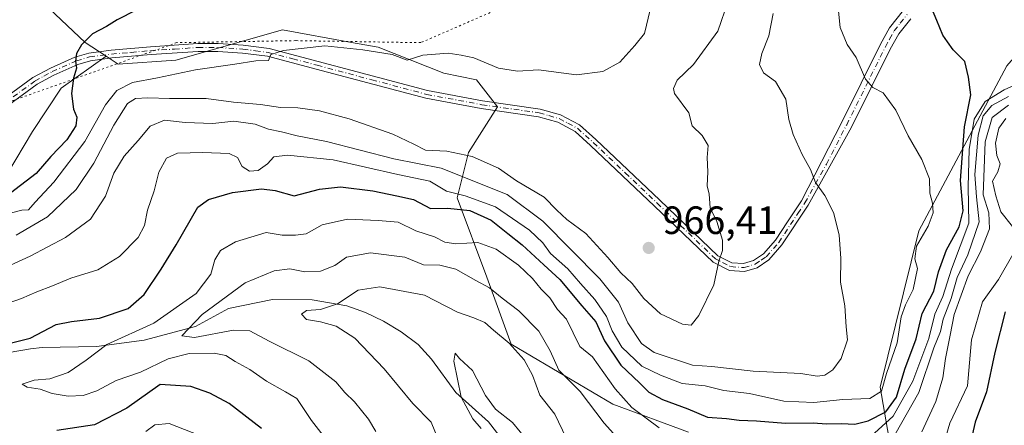
# Model space of a CAD drawing. Units: metres. Extents: x 651540 to 654999, y 4741666 to 4744055.
# Drawn here: x 651829 to 652079, y 4743156 to 4743259 of the extents above; entities that cross this region are included whole.
import ezdxf

# ---------------------------------------------------------------- set-up
doc = ezdxf.new("R2010")
doc.units = ezdxf.units.M
doc.header["$MEASUREMENT"] = 0
doc.linetypes.add('DGN Style 4', pattern=[2.638475, 1.318413, -0.659207, 0.001648, -0.659207])
doc.linetypes.add('DGN Style 5', pattern=[1.153612, 0.494405, -0.659207])
for name, color, linetype, lineweight in [('Arbolado forestal CxS', 92, 'Continuous', 0), ('Camino Cxs', 7, 'Continuous', 0), ('Camino eje', 30, 'DGN Style 4', 13), ('Corriente natural lineal', 142, 'Continuous', 13), ('Curva de nivel maestra', 30, 'Continuous', 30), ('Curva de nivel normal', 30, 'Continuous', 0), ('Matorral CxS', 135, 'Continuous', 0), ('Punto de cota en terreno', 7, 'Continuous', 0), ('Rótulo de punto de cota en terreno', 7, 'Continuous', 0), ('Vía pecuaria eje', 92, 'DGN Style 5', 0)]:
    doc.layers.add(name, color=color, linetype=linetype, lineweight=lineweight)
doc.styles.add('Style-Arial', font='txt')

# ---------------------------------------------------------------- blocks, each defined once
blk = doc.blocks.new('*U3')
at = {"layer": 'Arbolado forestal CxS', "color": 92, "linetype": 'Continuous', "lineweight": 0}
blk.add_polyline3d([(651824.1565, 4743216.3227, 979.0589), (651832.6767, 4743230.5233, 978.5293), (651840.0107, 4743241.5169, 976.1816), (651851.4017, 4743249.6157, 974.2283), (651854.4597, 4743247.6147, 973.6392), (651869.0405, 4743248.6335, 971.9182), (651896.1483, 4743256.3349, 972.2608), (651913.6643, 4743253.1243, 970.7732), (651920.3989, 4743251.8899, 970.6083), (651937.0835, 4743245.3397, 969.5107), (651945.3835, 4743243.6515, 969.4235), (651950.6433, 4743236.8017, 968.4767), (651943.3271, 4743225.1741, 965.5267), (651940.4519, 4743213.6623, 954.4066), (651947.9645, 4743193.5297, 941.113), (651954.1251, 4743176.5389, 935.5738), (651979.9265, 4743161.3351, 942.3993), (651999.1671, 4743154.2159, 946.9343)], dxfattribs=at)
blk = doc.blocks.new('*U9')
at = {"layer": 'Arbolado forestal CxS', "color": 92, "linetype": 'Continuous', "lineweight": 0}
blk.add_polyline3d([(651833.8841, 4743264.6673, 979.3569), (651846.0577, 4743253.1117, 975.4742), (651851.4017, 4743249.6157, 974.2283), (651840.0107, 4743241.5169, 976.1816), (651832.6767, 4743230.5233, 978.5293), (651824.1565, 4743216.3227, 979.0589)], dxfattribs=at)
blk = doc.blocks.new('5PATER')
at = {"layer": 'Punto de cota en terreno', "linetype": 'Continuous', "lineweight": 0}
h = blk.add_hatch(color=51, dxfattribs=at)
edge = h.paths.add_edge_path()
edge.add_ellipse((0, 0), major_axis=(-0.11, -0.111), ratio=0.999422, start_angle=0, end_angle=360)

msp = doc.modelspace()

# ---------------------------------------------------------------- linework, layer by layer
at = {"layer": 'Arbolado forestal CxS', "color": 92, "linetype": 'Continuous', "lineweight": 0}
for points in [[(652128.1911, 4743296.1435, 961.6722), (652123.2671, 4743290.2587, 959.138), (652105.8281, 4743277.0941, 951.8663), (652079.9349, 4743247.1889, 947.2419), (652057.5313, 4743205.3053, 956.1139), (652047.7707, 4743165.6591, 956.9582), (652050.7575, 4743148.5845, 941.2709), (652058.2711, 4743128.4519, 928.2818), (652078.8787, 4743117.5589, 917.954), (652089.8183, 4743112.1279, 911.1669), (652091.4201, 4743099.4641, 903.489), (652084.1519, 4743085.9313, 886.1517), (652065.0623, 4743087.3357, 894.4036), (652047.3903, 4743083.0589, 883.7663), (652033.5603, 4743077.6131, 893.7253), (652021.3813, 4743057.5977, 902.5247), (652002.6143, 4743054.4861, 913.0632)], [(651832.7071, 4743265.7845, 979.8772), (651833.8841, 4743264.6673, 979.3569), (651846.0577, 4743253.1117, 975.4742), (651851.4017, 4743249.6157, 974.2283)], [(651851.4017, 4743249.6157, 974.2283), (651854.4597, 4743247.6147, 973.6392), (651869.0405, 4743248.6335, 971.9182), (651896.1483, 4743256.3349, 972.2608), (651913.6643, 4743253.1243, 970.7732), (651920.3989, 4743251.8899, 970.6083), (651937.0835, 4743245.3397, 969.5107), (651945.3835, 4743243.6515, 969.4235), (651950.6433, 4743236.8017, 968.4767), (651943.3271, 4743225.1741, 965.5267), (651940.4519, 4743213.6623, 954.4066), (651947.9645, 4743193.5297, 941.113), (651954.1251, 4743176.5389, 935.5738), (651979.9265, 4743161.3351, 942.3993), (651999.1671, 4743154.2159, 946.9343)], [(651851.4017, 4743249.6157, 974.2283), (651840.0107, 4743241.5169, 976.1816), (651832.6767, 4743230.5233, 978.5293), (651824.1565, 4743216.3227, 979.0589), (651819.0465, 4743217.4597, 981.0339), (651808.2067, 4743219.0809, 983.1058), (651800.2375, 4743208.0701, 984.1599), (651794.8075, 4743197.1273, 979.6788), (651793.1533, 4743187.5545, 969.1229), (651786.3543, 4743180.3869, 963.416), (651741.8767, 4743181.1233, 967.5979), (651741.4497, 4743181.1025, 967.627), (651713.9671, 4743179.7547, 972.2776), (651701.5561, 4743168.6281, 989.0303), (651705.5969, 4743159.8391, 987.9975), (651714.6487, 4743153.7253, 986.5183), (651713.7603, 4743139.0895, 990.5803), (651707.9281, 4743119.2409, 993.7093), (651693.7129, 4743104.2555, 997.5922), (651670.6449, 4743087.7661, 1003.9873), (651665.8827, 4743075.5705, 1005.3721), (651655.8777, 4743069.5897, 1008.3651), (651619.5809, 4743048.9405, 1015.138), (651560.6815, 4743031.146, 1026.3375)], [(651851.4017, 4743249.6157, 974.2283), (651840.0107, 4743241.5169, 976.1816), (651832.6767, 4743230.5233, 978.5293), (651824.1565, 4743216.3227, 979.0589), (651819.0465, 4743217.4597, 981.0339), (651808.2067, 4743219.0809, 983.1058), (651800.2375, 4743208.0701, 984.1599), (651794.8075, 4743197.1273, 979.6788), (651793.1533, 4743187.5545, 969.1229), (651786.3543, 4743180.3869, 963.416), (651741.8767, 4743181.1233, 967.5979), (651741.4497, 4743181.1025, 967.627), (651713.9671, 4743179.7547, 972.2776), (651701.5561, 4743168.6281, 989.0303), (651705.5969, 4743159.8391, 987.9975), (651714.6487, 4743153.7253, 986.5183), (651713.7603, 4743139.0895, 990.5803), (651707.9281, 4743119.2409, 993.7093), (651693.7129, 4743104.2555, 997.5922), (651670.6449, 4743087.7661, 1003.9873), (651665.8827, 4743075.5705, 1005.3721), (651655.8777, 4743069.5897, 1008.3651), (651619.5809, 4743048.9405, 1015.138), (651560.6815, 4743031.146, 1026.3375)], [(652089.8183, 4743112.1279, 911.1669), (652078.8787, 4743117.5589, 917.954), (652058.2711, 4743128.4519, 928.2818), (652050.7575, 4743148.5845, 941.2709), (652047.7707, 4743165.6591, 956.9582), (652057.5313, 4743205.3053, 956.1139), (652079.9349, 4743247.1889, 947.2419)]]:
    msp.add_polyline3d(points, dxfattribs=at)
at = {"layer": 'Camino Cxs', "color": 7, "linetype": 'Continuous', "lineweight": 0}
for points in [[(651807.3501, 4743225.5901, 983.5336), (651832.8301, 4743244.1801, 979.3891), (651837.2701, 4743246.6301, 981.2591), (651843.4901, 4743249.3901, 978.6321), (651847.0001, 4743250.4201, 975.7941), (651852.6301, 4743251.1601, 974.5215), (651862.6301, 4743252.0401, 974.8233), (651874.6901, 4743252.8401, 972.8564), (651879.8001, 4743252.8401, 972.408), (651886.1901, 4743252.4201, 971.9512), (651892.7201, 4743251.5601, 971.7141), (651905.2101, 4743248.3001, 970.0656), (651932.9601, 4743240.9001, 969.1522), (651946.8801, 4743238.3101, 968.8726), (651961.4801, 4743236.2201, 968.7489), (651966.7001, 4743234.7301, 968.7194), (651971.5201, 4743232.1701, 968.1112), (651975.6601, 4743228.4601, 967.6878), (651991.8901, 4743213.0501, 966.6819), (652006.5901, 4743199.0001, 965.8319), (652010.1001, 4743197.2001, 965.5107), (652013.1101, 4743196.9801, 965.2745), (652015.6401, 4743197.7801, 964.7169), (652018.2001, 4743199.5001, 964.3836), (652021.2301, 4743202.9701, 963.6116), (652024.2501, 4743207.5501, 963.0036), (652027.8101, 4743212.9301, 961.8337), (652038.0301, 4743232.9001, 958.1661), (652047.8401, 4743252.6901, 953.999), (652050.1601, 4743256.8401, 953.7832), (652053.7101, 4743261.3001, 953.2497)], [(651807.3501, 4743225.5901, 983.5336), (651832.8301, 4743244.1801, 979.3891), (651837.2701, 4743246.6301, 981.2591), (651843.4901, 4743249.3901, 978.6321), (651847.0001, 4743250.4201, 975.7941), (651852.6301, 4743251.1601, 974.5215), (651862.6301, 4743252.0401, 974.8233), (651874.6901, 4743252.8401, 972.8564), (651879.8001, 4743252.8401, 972.408), (651886.1901, 4743252.4201, 971.9512), (651892.7201, 4743251.5601, 971.7141), (651905.2101, 4743248.3001, 970.0656), (651932.9601, 4743240.9001, 969.1522), (651946.8801, 4743238.3101, 968.8726), (651961.4801, 4743236.2201, 968.7489), (651966.7001, 4743234.7301, 968.7194), (651971.5201, 4743232.1701, 968.1112), (651975.6601, 4743228.4601, 967.6878), (651991.8901, 4743213.0501, 966.6819), (652006.5901, 4743199.0001, 965.8319), (652010.1001, 4743197.2001, 965.5107), (652013.1101, 4743196.9801, 965.2745), (652015.6401, 4743197.7801, 964.7169), (652018.2001, 4743199.5001, 964.3836), (652021.2301, 4743202.9701, 963.6116), (652024.2501, 4743207.5501, 963.0036), (652027.8101, 4743212.9301, 961.8337), (652038.0301, 4743232.9001, 958.1661), (652047.8401, 4743252.6901, 953.999), (652050.1601, 4743256.8401, 953.7832), (652053.7101, 4743261.3001, 953.2497)], [(652055.5401, 4743259.1001, 952.8109), (652052.4801, 4743255.2801, 953.7811), (652050.3101, 4743251.3901, 954.681), (652040.5001, 4743231.6001, 958.2747), (652029.4801, 4743211.8301, 961.7503), (652022.8201, 4743201.7501, 963.2774), (652019.5301, 4743197.9801, 964.1332), (652016.5201, 4743195.9501, 964.762), (652013.3501, 4743194.9501, 965.1503), (652009.5401, 4743195.2301, 965.5617), (652005.4201, 4743197.3501, 965.9562), (651990.5101, 4743211.6001, 966.8461), (651974.3101, 4743226.9901, 967.8167), (651970.3701, 4743230.5201, 968.2953), (651965.9501, 4743232.8601, 968.6596), (651961.0601, 4743234.2601, 968.5589), (651946.5501, 4743236.3401, 968.6824), (651932.5201, 4743238.9501, 969.2168), (651904.7001, 4743246.3601, 969.6518), (651892.3401, 4743249.6001, 971.4877), (651886.0001, 4743250.4301, 971.7742), (651879.7401, 4743250.8401, 972.0064), (651874.7601, 4743250.8401, 972.3367), (651862.7801, 4743250.0501, 974.1216), (651852.8501, 4743249.1701, 974.3917), (651847.4101, 4743248.4601, 975.3285), (651844.1801, 4743247.5101, 977.824), (651838.1601, 4743244.8401, 979.7265), (651833.9101, 4743242.4901, 978.4983), (651808.5201, 4743223.9701, 983.4401)], [(652055.5401, 4743259.1001, 952.8109), (652052.4801, 4743255.2801, 953.7811), (652050.3101, 4743251.3901, 954.681), (652040.5001, 4743231.6001, 958.2747), (652029.4801, 4743211.8301, 961.7503), (652022.8201, 4743201.7501, 963.2774), (652019.5301, 4743197.9801, 964.1332), (652016.5201, 4743195.9501, 964.762), (652013.3501, 4743194.9501, 965.1503), (652009.5401, 4743195.2301, 965.5617), (652005.4201, 4743197.3501, 965.9562), (651990.5101, 4743211.6001, 966.8461), (651974.3101, 4743226.9901, 967.8167), (651970.3701, 4743230.5201, 968.2953), (651965.9501, 4743232.8601, 968.6596), (651961.0601, 4743234.2601, 968.5589), (651946.5501, 4743236.3401, 968.6824), (651932.5201, 4743238.9501, 969.2168), (651904.7001, 4743246.3601, 969.6518), (651892.3401, 4743249.6001, 971.4877), (651886.0001, 4743250.4301, 971.7742), (651879.7401, 4743250.8401, 972.0064), (651874.7601, 4743250.8401, 972.3367), (651862.7801, 4743250.0501, 974.1216), (651852.8501, 4743249.1701, 974.3917), (651847.4101, 4743248.4601, 975.3285), (651844.1801, 4743247.5101, 977.824), (651838.1601, 4743244.8401, 979.7265), (651833.9101, 4743242.4901, 978.4983), (651808.5201, 4743223.9701, 983.4401)]]:
    msp.add_polyline3d(points, dxfattribs=at)
at = {"layer": 'Camino eje', "color": 30, "linetype": 'DGN Style 4', "lineweight": 13}
msp.add_polyline3d([(651807.9351, 4743224.7801, 983.474), (651833.3701, 4743243.3351, 978.9649), (651835.5901, 4743244.5601, 979.6827), (651837.7151, 4743245.7351, 980.5382), (651843.8351, 4743248.4501, 978.2214), (651847.2051, 4743249.4401, 975.5572), (651850.0201, 4743249.8101, 974.8994), (651852.7401, 4743250.1651, 974.4607), (651857.7401, 4743250.6051, 974.0498), (651862.7051, 4743251.0451, 974.473), (651868.6951, 4743251.4401, 973.5473), (651874.7251, 4743251.8401, 972.5963), (651879.7701, 4743251.8401, 972.1864), (651886.0951, 4743251.4251, 971.8639), (651889.2651, 4743251.0101, 971.726), (651892.5301, 4743250.5801, 971.5981), (651898.7751, 4743248.9501, 970.7267), (651904.9551, 4743247.3301, 969.7655), (651918.8301, 4743243.6301, 969.7553), (651932.7401, 4743239.9251, 969.1825), (651946.7151, 4743237.3251, 968.7174), (651961.2701, 4743235.2401, 968.6558), (651963.7151, 4743234.5401, 968.5932), (651966.3251, 4743233.7951, 968.6974), (651968.5351, 4743232.6251, 968.6176), (651970.9451, 4743231.3451, 968.2015), (651974.9851, 4743227.7251, 967.7273), (651983.1001, 4743220.0201, 967.2859), (651991.2001, 4743212.3251, 966.7396), (652006.0051, 4743198.1751, 965.8702), (652007.7601, 4743197.2751, 965.5917), (652009.8201, 4743196.2151, 965.5258), (652013.2301, 4743195.9651, 965.204), (652016.0801, 4743196.8651, 964.6809), (652017.5851, 4743197.8801, 964.2835), (652018.8651, 4743198.7401, 964.2291), (652022.0251, 4743202.3601, 963.3526), (652023.5351, 4743204.6501, 963.1311), (652026.8651, 4743209.6901, 962.3344), (652028.6451, 4743212.3801, 961.7607), (652034.1551, 4743222.2651, 960.301), (652039.2651, 4743232.2501, 958.1702), (652049.0751, 4743252.0401, 954.2994), (652050.1601, 4743253.9851, 954.1917), (652051.3201, 4743256.0601, 953.6913), (652052.8501, 4743257.9701, 952.9713), (652054.6251, 4743260.2001, 953.009)], dxfattribs=at)
at = {"layer": 'Corriente natural lineal', "color": 142, "linetype": 'Continuous', "lineweight": 13}
msp.add_polyline3d([(651826.8101, 4743174.4601, 950.0868), (651832.1801, 4743175.3901, 950.1079), (651835.2001, 4743175.6901, 949.804), (651848.9501, 4743175.9301, 947.0193), (651861.0201, 4743177.6001, 945.0291), (651874.0401, 4743181.0201, 942.8988), (651882.4001, 4743185.6001, 940.9348), (651893.5701, 4743187.8901, 937.0374), (651903.6901, 4743187.7601, 937.4244), (651912.4501, 4743186.2401, 936.1128), (651917.2101, 4743184.5901, 934.0069), (651921.7701, 4743182.4201, 932.6634), (651926.2801, 4743179.6501, 932.1966), (651930.5301, 4743176.4201, 931.7674), (651933.9301, 4743172.7201, 931.3657), (651940.1201, 4743164.3101, 930.8443), (651948.3701, 4743156.8601, 929.6537), (651955.9301, 4743147.1001, 928.945)], dxfattribs=at)
at = {"layer": 'Curva de nivel maestra', "color": 30, "linetype": 'Continuous', "lineweight": 30, "flags": 128}
for points, elevation in [([(651863.85, 4743263.7401), (651854.18, 4743258.8401), (651851.45, 4743257.1401), (651847.94, 4743255.3001), (651845.1, 4743252.5001), (651843.89, 4743250.2801), (651843.64, 4743248.3601), (651843.9, 4743246.5901), (651843.08, 4743244.0201), (651842.61, 4743240.1601), (651843.15, 4743236.1501), (651843.96, 4743234.1601), (651843.68, 4743231.9701), (651841.38, 4743228.3701), (651837.34, 4743224.1901), (651833.66, 4743219.8501), (651827.12, 4743214.8801)], 975), ([(651824.64, 4743176.2401), (651832.11, 4743178.1001), (651838.74, 4743181.5601), (651842.63, 4743182.2701), (651849.74, 4743183.1801), (651856.94, 4743185.5701), (651861.06, 4743189.1701), (651865.31, 4743195.6201), (651869.15, 4743201.7501), (651874.62, 4743211.2801), (651877.34, 4743213.2401), (651883.44, 4743215.0101), (651890.77, 4743215.9701), (651894.25, 4743215.5501), (651899.1, 4743214.1701), (651905.54, 4743215.8601), (651910.84, 4743216.5001), (651919.04, 4743215.4901), (651925.1, 4743214.1701), (651929.38, 4743213.2301), (651933.68, 4743211.0001), (651938.09, 4743211.0601), (651943.67, 4743210.4401), (651949.04, 4743208.0201), (651953.34, 4743204.6201), (651956.93, 4743201.7901), (651962.47, 4743196.6701), (651966.46, 4743192.9901), (651972.1, 4743186.3101), (651975.63, 4743182.1701), (651977.8, 4743177.4301), (651981.94, 4743171.2201), (651986.68, 4743166.7101), (651989.06, 4743164.3601), (651992.56, 4743162.5001), (651998.97, 4743160.1201), (652003.99, 4743158.0201), (652008.81, 4743157.7001), (652012.02, 4743157.2901), (652016.41, 4743157.1201), (652023.72, 4743156.5201), (652030.74, 4743156.5601), (652034.13, 4743156.3301), (652037.91, 4743156.4401), (652041.34, 4743156.2301), (652044.68, 4743157.0701), (652049.21, 4743159.3901), (652051.92, 4743163.1001), (652053.98, 4743170.1801), (652056.93, 4743177.9301), (652058.42, 4743184.2901), (652061.41, 4743190.0301), (652062.53, 4743194.9201), (652064.62, 4743200.4701), (652067.82, 4743206.2801), (652068.81, 4743210.3701), (652068.14, 4743218.0601), (652069.12, 4743231.7201), (652070.76, 4743239.8101), (652070.14, 4743244.3301), (652069.28, 4743248.3201), (652066.32, 4743251.2601), (652064.86, 4743253.2801), (652063.7, 4743255.0001), (652062.17, 4743258.6801), (652060.5, 4743262.5201)], 950), ([(652079.47, 4743184.7301), (652076.83, 4743174.4401), (652074.74, 4743164.4701), (652071.86, 4743156.7301), (652069.12, 4743145.0101)], 925), ([(651890.84, 4743155.1201), (651882.61, 4743161.4801), (651877.73, 4743164.1401), (651872.85, 4743165.8401), (651865.12, 4743166.2901), (651856.64, 4743160.2901), (651848.43, 4743156.0901), (651838.9, 4743154.6601)], 950)]:
    msp.add_lwpolyline(points, dxfattribs=dict(at, elevation=elevation))
at = {"layer": 'Curva de nivel normal', "color": 30, "linetype": 'Continuous', "lineweight": 0, "flags": 128}
for points, elevation in [([(651827.04, 4743209.7801), (651830.02, 4743210.5201), (651831.7, 4743210.6401), (651833.42, 4743212.6101), (651838.11, 4743217.6201), (651845.95, 4743228.0001), (651851.26, 4743237.2801), (651854.11, 4743240.9501), (651858.11, 4743242.9801), (651864.46, 4743244.1201), (651874.07, 4743246.1601), (651884.02, 4743247.6201), (651889.33, 4743248.4901), (651892.54, 4743248.5601), (651893.2, 4743250.0401), (651896.38, 4743251.1001), (651906.87, 4743252.2201), (651916.51, 4743251.2701), (651923.96, 4743250.1001), (651927.76, 4743248.6601), (651931.73, 4743249.8901), (651938.16, 4743250.3701), (651941.48, 4743249.9201), (651944.64, 4743249.1701), (651950.93, 4743246.5901), (651955.72, 4743245.8701), (651961.09, 4743246.1401), (651970.76, 4743244.9101), (651977.42, 4743245.7401), (651981.75, 4743248.0901), (651985.49, 4743252.3501), (651987.99, 4743255.4201), (651990.81, 4743267.4801)], 970), ([(651824.84, 4743186.3201), (651829.96, 4743188.1701), (651833.78, 4743189.8601), (651837.78, 4743191.3201), (651842.45, 4743193.2801), (651849.25, 4743195.4001), (651854.76, 4743198.7801), (651859.52, 4743203.6201), (651861.14, 4743206.6201), (651861.89, 4743210.5101), (651863.54, 4743215.5001), (651864.78, 4743220.1701), (651866.71, 4743223.7601), (651869.53, 4743225.0201), (651875.92, 4743225.1701), (651882.58, 4743224.9101), (651884.68, 4743223.9101), (651885.91, 4743221.6501), (651887.8, 4743220.4401), (651890, 4743220.6101), (651892.3, 4743222.2901), (651893.9, 4743224.0501), (651897.41, 4743224.5301), (651908.99, 4743223.3201), (651925.42, 4743219.6001), (651933.51, 4743217.8801), (651937.78, 4743215.4001), (651942.44, 4743214.1901), (651950.18, 4743211.4101), (651958.76, 4743205.5001), (651962.21, 4743202.2601), (651964.12, 4743199.5301), (651968.49, 4743195.6801), (651971.7, 4743191.9001), (651975.36, 4743187.9001), (651978.34, 4743183.5401), (651979.74, 4743179.9401), (651982.24, 4743175.7801), (651987.27, 4743170.9201), (651992, 4743168.6501), (651997.56, 4743166.5601), (652003.37, 4743166.0101), (652008.12, 4743164.8001), (652014.58, 4743164.0501), (652023.32, 4743162.1101), (652030.96, 4743161.7401), (652038.32, 4743162.5101), (652045.1, 4743162.7201), (652048.12, 4743164.6301), (652049.37, 4743169.1101), (652052.07, 4743176.9001), (652053.1, 4743183.4401), (652054.22, 4743186.5501), (652056.1, 4743190.4201), (652057.2, 4743195.7501), (652056.52, 4743198.1701), (652057.02, 4743201.4001), (652059.96, 4743206.5201), (652061.23, 4743209.8801), (652061.04, 4743212.3001), (652060.37, 4743214.8501), (652060.26, 4743218.4901), (652058.33, 4743223.3801), (652054.84, 4743229.3801), (652051.72, 4743235.9201), (652048.55, 4743240.3101), (652045.93, 4743241.6701), (652044.01, 4743243.7701), (652041.66, 4743249.2701), (652039.39, 4743252.5901), (652037.65, 4743256.9501), (652036.97, 4743263.6101)], 955), ([(651828.59, 4743204.2201), (651836.49, 4743208.8401), (651843.8, 4743215.7901), (651848.25, 4743222.4501), (651853.33, 4743232.1401), (651856.78, 4743237.5801), (651858.83, 4743238.9301), (651861.99, 4743239.0901), (651867.44, 4743238.9101), (651876.77, 4743238.8901), (651883.67, 4743238.0001), (651890.56, 4743237.4101), (651895.65, 4743236.6201), (651900.04, 4743236.5101), (651905.5, 4743235.7501), (651913.07, 4743233.7601), (651924.1, 4743229.8601), (651929.43, 4743227.3201), (651932.43, 4743225.7601), (651937.81, 4743225.5501), (651944.29, 4743224.2001), (651950.91, 4743221.2201), (651955.5, 4743217.9801), (651962.53, 4743213.8501), (651965.77, 4743210.5201), (651968.31, 4743208.1701), (651973.05, 4743204.5901), (651978.71, 4743198.5801), (651981.94, 4743194.6201), (651984.85, 4743191.9401), (651987.8, 4743188.1401), (651992.06, 4743184.2601), (651997.59, 4743181.6201), (651999.77, 4743181.3601), (652001.74, 4743183.7801), (652005.59, 4743191.6201), (652006.87, 4743197.6201), (652007.8, 4743200.2901), (652007.78, 4743202.9601), (652006.3, 4743207.7101), (652004.67, 4743211.1101), (652004.36, 4743214.5901), (652003.88, 4743216.7601), (652004.06, 4743220.2601), (652003.86, 4743223.9601), (652004.09, 4743226.9601), (652002.62, 4743229.4901), (652000.03, 4743231.9801), (651999.22, 4743235.2301), (651995.6, 4743240.1301), (651995.34, 4743241.4601), (651996.25, 4743243.5601), (652000.4, 4743247.5001), (652006.56, 4743255.9501), (652009.17, 4743263.6101)], 965), ([(651824.11, 4743195.2001), (651832.11, 4743198.8601), (651841.11, 4743203.6001), (651847.41, 4743208.2601), (651851.22, 4743214.0901), (651853.37, 4743219.9201), (651855.97, 4743224.2601), (651859.54, 4743228.2101), (651862.56, 4743231.8501), (651866.22, 4743233.3601), (651871.44, 4743232.8301), (651878.44, 4743232.5601), (651883.77, 4743233.1001), (651889.21, 4743232.3801), (651892.54, 4743231.1301), (651895.88, 4743230.4001), (651899.89, 4743229.4001), (651907.32, 4743227.9901), (651924.37, 4743223.5601), (651936.42, 4743221.2401), (651953.12, 4743214.5501), (651962.16, 4743207.7601), (651976.6, 4743193.1401), (651981.37, 4743187.2401), (651983.74, 4743181.9501), (651987.18, 4743176.7201), (651990.44, 4743174.4101), (652000.12, 4743171.2401), (652005.04, 4743170.8901), (652015.54, 4743169.7301), (652027.61, 4743169.0901), (652031.74, 4743168.4301), (652033.74, 4743168.7001), (652035.76, 4743170.0101), (652037.87, 4743172.8801), (652039.49, 4743177.6201), (652039.14, 4743180.9601), (652038.83, 4743186.2901), (652037.73, 4743192.2901), (652037.8, 4743198.2901), (652037.33, 4743204.2901), (652035.89, 4743209.9801), (652033.74, 4743214.2501), (652031.38, 4743217.6001), (652030.05, 4743220.8801), (652027.98, 4743224.7101), (652025.66, 4743229.7401), (652024.62, 4743233.5501), (652023.84, 4743238.7001), (652021.2, 4743243.2401), (652018.2, 4743245.4201), (652017.14, 4743247.5101), (652017.72, 4743250.2801), (652019.49, 4743254.7701), (652020.6, 4743260.4901)], 960), ([(652082.56, 4743242.5801), (652079.19, 4743241.1101), (652074.37, 4743238.1601), (652071.59, 4743233.6101), (652070.31, 4743225.9301), (652070.07, 4743216.5401), (652070.23, 4743207.2701), (652065.82, 4743195.6201), (652063.63, 4743188.6201), (652061.62, 4743184.1401), (652060.08, 4743178.0201), (652056.08, 4743167.1401), (652051.09, 4743158.3001), (652043.57, 4743151.4301)], 945), ([(652051.49, 4743153.5401), (652057.58, 4743164.2901), (652061.4, 4743175.5801), (652063.09, 4743179.7601), (652063.75, 4743182.9101), (652065.78, 4743188.1701), (652067.32, 4743193.4701), (652070, 4743199.1901), (652072.9, 4743207.6301), (652072.22, 4743213.9201), (652071.79, 4743219.6301), (652072.62, 4743229.5601), (652073.88, 4743234.5101), (652076.07, 4743237.1101), (652080.3, 4743239.4001)], 940), ([(652058.32, 4743154.3001), (652061.86, 4743161.9601), (652063.68, 4743168.0101), (652064.31, 4743172.9401), (652065.54, 4743178.8101), (652066.52, 4743184.0701), (652070.11, 4743193.9101), (652073.22, 4743200.0001), (652075.49, 4743205.7801), (652075.31, 4743209.9101), (652073.92, 4743214.4701), (652074.39, 4743227.8701), (652076.18, 4743234.1101), (652080.31, 4743237.1901)], 935), ([(652081.32, 4743206.3701), (652078.37, 4743210.1401), (652077.12, 4743214.2301), (652076.3, 4743217.8901), (652077.61, 4743220.2601), (652078.18, 4743222.2801), (652077.37, 4743224.4601), (652077.06, 4743227.5901), (652077.83, 4743231.3201), (652079.64, 4743233.8201)], 930), ([(651991.68, 4743155.3401), (651984.8, 4743160.4701), (651980.51, 4743165.2401), (651974.76, 4743173.3001), (651971.57, 4743175.9901), (651968.19, 4743182.8601), (651965.92, 4743185.3701), (651963.97, 4743188.3101), (651961.79, 4743190.4801), (651959.57, 4743193.2401), (651956.02, 4743196.6001), (651950.32, 4743200.6501), (651945.65, 4743202.3301), (651940.09, 4743202.0201), (651937.33, 4743202.4601), (651934.71, 4743203.7601), (651929.98, 4743205.2901), (651925.5, 4743207.4801), (651920.38, 4743207.9001), (651912.6, 4743208.2601), (651906.17, 4743206.8601), (651902.11, 4743204.5501), (651899.46, 4743204.1701), (651896.04, 4743204.2001), (651892.01, 4743204.9101), (651884.22, 4743202.5501), (651880.42, 4743200.2901), (651878.98, 4743197.9601), (651877.98, 4743194.2901), (651874.26, 4743189.4301), (651863.46, 4743181.8701), (651851.59, 4743176.5001), (651846.35, 4743172.4501), (651841.78, 4743169.3701), (651837.1, 4743167.7501), (651833.15, 4743167.4501), (651830.07, 4743166.4101), (651831.33, 4743165.6401), (651834.63, 4743165.1401), (651837.72, 4743164.0501), (651841.72, 4743163.3201), (651845.6, 4743163.4801), (651849.07, 4743164.7201), (651853.94, 4743167.3601), (651860.11, 4743169.4201), (651867.11, 4743172.8601), (651872.45, 4743174.1401), (651878.8, 4743174.2501), (651881.78, 4743173.6601), (651884.11, 4743172.1501), (651887.81, 4743170.1201), (651892.07, 4743167.1501), (651896.92, 4743164.4601), (651899.8, 4743162.7501), (651903.52, 4743157.1701), (651911.16, 4743147.2401)], 945), ([(651919.84, 4743154.4201), (651917.98, 4743157.5101), (651914.4, 4743161.9301), (651911.92, 4743164.3001), (651909.7, 4743166.9701), (651902.84, 4743172.3001), (651892.75, 4743177.3301), (651887.85, 4743179.9401), (651883.73, 4743180.0801), (651873.82, 4743178.2501), (651870.63, 4743178.6801), (651875.77, 4743184.0801), (651886.68, 4743192.1001), (651893.98, 4743195.1701), (651897.99, 4743195.6501), (651901.77, 4743194.9101), (651905.77, 4743195.0401), (651909.44, 4743196.4701), (651912.41, 4743198.6201), (651918.44, 4743199.7201), (651927.13, 4743198.6401), (651931.94, 4743196.7101), (651936.05, 4743196.5601), (651940.08, 4743195.6101), (651945.17, 4743192.7001), (651948.65, 4743190.8101), (651951.9, 4743188.1801), (651956.09, 4743185.0401), (651961.19, 4743179.8601), (651964.08, 4743174.8401), (651966.24, 4743169.9401), (651971.67, 4743164.5401), (651977.74, 4743156.4601), (651984.02, 4743149.5701)], 940), ([(652064.39, 4743153.0401), (652065.4, 4743156.4601), (652069.93, 4743165.9601), (652070.92, 4743177.6201), (652073.75, 4743187.2901), (652077.78, 4743192.9601), (652081.46, 4743199.2901)], 930), ([(651935.51, 4743152.6001), (651933.83, 4743156.7601), (651929.23, 4743161.4501), (651921.96, 4743170.3001), (651914.49, 4743178.0301), (651909.77, 4743181.1201), (651905.77, 4743182.2201), (651902.22, 4743182.8101), (651900.92, 4743184.1601), (651902.22, 4743185.0901), (651905.77, 4743185.3601), (651910.1, 4743186.8201), (651915.31, 4743190.2501), (651920.83, 4743191.1201), (651932.14, 4743189.0001), (651940.49, 4743184.6901), (651944.68, 4743183.2101), (651947.43, 4743182.0601), (651949.69, 4743180.0601), (651953.67, 4743176.7601), (651957.45, 4743172.5701), (651959.6, 4743168.6801), (651961.41, 4743163.5901), (651965.25, 4743158.7901), (651968.1, 4743152.7801)], 935), ([(651946.5, 4743155.1001), (651944.41, 4743157.6201), (651941.45, 4743163.1001), (651939.61, 4743172.2401), (651939.93, 4743174.2301), (651941.07, 4743172.9301), (651944.36, 4743169.8901), (651947.65, 4743163.5201), (651950.21, 4743160.0801), (651954.47, 4743156.6801), (651958.35, 4743151.8901)], 930), ([(651875.16, 4743153.3501), (651867.37, 4743156.4301), (651863.78, 4743156.0601), (651861.42, 4743154.3801)], 955)]:
    msp.add_lwpolyline(points, dxfattribs=dict(at, elevation=elevation))
at = {"layer": 'Matorral CxS', "color": 135, "linetype": 'Continuous', "lineweight": 0}
for points in [[(652128.1911, 4743296.1435, 961.6722), (652123.2671, 4743290.2587, 959.138), (652105.8281, 4743277.0941, 951.8663), (652079.9349, 4743247.1889, 947.2419), (652057.5313, 4743205.3053, 956.1139), (652047.7707, 4743165.6591, 956.9582), (652050.7575, 4743148.5845, 941.2709), (652058.2711, 4743128.4519, 928.2818), (652078.8787, 4743117.5589, 917.954), (652089.8183, 4743112.1279, 911.1669), (652091.4201, 4743099.4641, 903.489), (652084.1519, 4743085.9313, 886.1517), (652065.0623, 4743087.3357, 894.4036), (652047.3903, 4743083.0589, 883.7663), (652033.5603, 4743077.6131, 893.7253), (652021.3813, 4743057.5977, 902.5247), (652002.6143, 4743054.4861, 913.0632)], [(651832.7071, 4743265.7845, 979.8772), (651833.8841, 4743264.6673, 979.3569), (651846.0577, 4743253.1117, 975.4742), (651851.4017, 4743249.6157, 974.2283)], [(651999.1671, 4743154.2159, 946.9343), (651979.9265, 4743161.3351, 942.3993), (651954.1251, 4743176.5389, 935.5738), (651947.9645, 4743193.5297, 941.113), (651940.4519, 4743213.6623, 954.4066), (651943.3271, 4743225.1741, 965.5267), (651950.6433, 4743236.8017, 968.4767), (651945.3835, 4743243.6515, 969.4235), (651937.0835, 4743245.3397, 969.5107), (651920.3989, 4743251.8899, 970.6083), (651913.6643, 4743253.1243, 970.7732), (651896.1483, 4743256.3349, 972.2608), (651869.0405, 4743248.6335, 971.9182), (651854.4597, 4743247.6147, 973.6392), (651851.4017, 4743249.6157, 974.2283), (651846.0577, 4743253.1117, 975.4742), (651833.8841, 4743264.6673, 979.3569)], [(651851.4017, 4743249.6157, 974.2283), (651854.4597, 4743247.6147, 973.6392), (651869.0405, 4743248.6335, 971.9182), (651896.1483, 4743256.3349, 972.2608), (651913.6643, 4743253.1243, 970.7732), (651920.3989, 4743251.8899, 970.6083), (651937.0835, 4743245.3397, 969.5107), (651945.3835, 4743243.6515, 969.4235), (651950.6433, 4743236.8017, 968.4767), (651943.3271, 4743225.1741, 965.5267), (651940.4519, 4743213.6623, 954.4066), (651947.9645, 4743193.5297, 941.113), (651954.1251, 4743176.5389, 935.5738), (651979.9265, 4743161.3351, 942.3993), (651999.1671, 4743154.2159, 946.9343)], [(652079.9349, 4743247.1889, 947.2419), (652057.5313, 4743205.3053, 956.1139), (652047.7707, 4743165.6591, 956.9582), (652050.7575, 4743148.5845, 941.2709), (652058.2711, 4743128.4519, 928.2818), (652078.8787, 4743117.5589, 917.954), (652089.8183, 4743112.1279, 911.1669)]]:
    msp.add_polyline3d(points, dxfattribs=at)
at = {"layer": 'Vía pecuaria eje', "color": 92, "linetype": 'DGN Style 5', "lineweight": 0}
msp.add_polyline3d([(651958.3338, 4743264.8233, 976.4222), (651931.2195, 4743253.0621, 973.0991), (651899.5013, 4743253.5737, 972.3952), (651869.3177, 4743253.0626, 973.8443), (651829.126, 4743238.8567, 979.7299), (651800.6377, 4743228.8663, 984.6587), (651775.7258, 4743218.5906, 990.6398), (651760.6996, 4743213.8478, 992.6959), (651725.6606, 4743208.4408, 991.3053), (651700.5928, 4743210.4865, 993.3158), (651670.921, 4743209.4638, 995.571), (651647.8995, 4743202.3051, 994.1483), (651634.0867, 4743196.1687, 1001.9582), (651591.6963, 4743171.6296, 1000.2564), (651557.7467, 4743164.4513, 1009.1584)], dxfattribs=at)

# ---------------------------------------------------------------- block references
at = {"layer": 'Arbolado forestal CxS', "color": 92, "linetype": 'Continuous', "lineweight": 0}
for name in ['*U3', '*U9']:
    msp.add_blockref(name, (0, 0), dxfattribs=at)
at = {"layer": 'Punto de cota en terreno', "color": 7, "linetype": 'Continuous', "lineweight": 0, "xscale": 10, "yscale": 10, "zscale": 10}
msp.add_blockref('5PATER', (651989.04, 4743200.97, 966.41), dxfattribs=at)

# ---------------------------------------------------------------- texts
at = {"layer": 'Rótulo de punto de cota en terreno', "color": 7, "linetype": 'Continuous', "lineweight": 0, "style": 'Style-Arial'}
msp.add_text('966,41', height=7, dxfattribs=at).set_placement((651992.5678, 4743204.4978))

doc.saveas('drawing.dxf')
